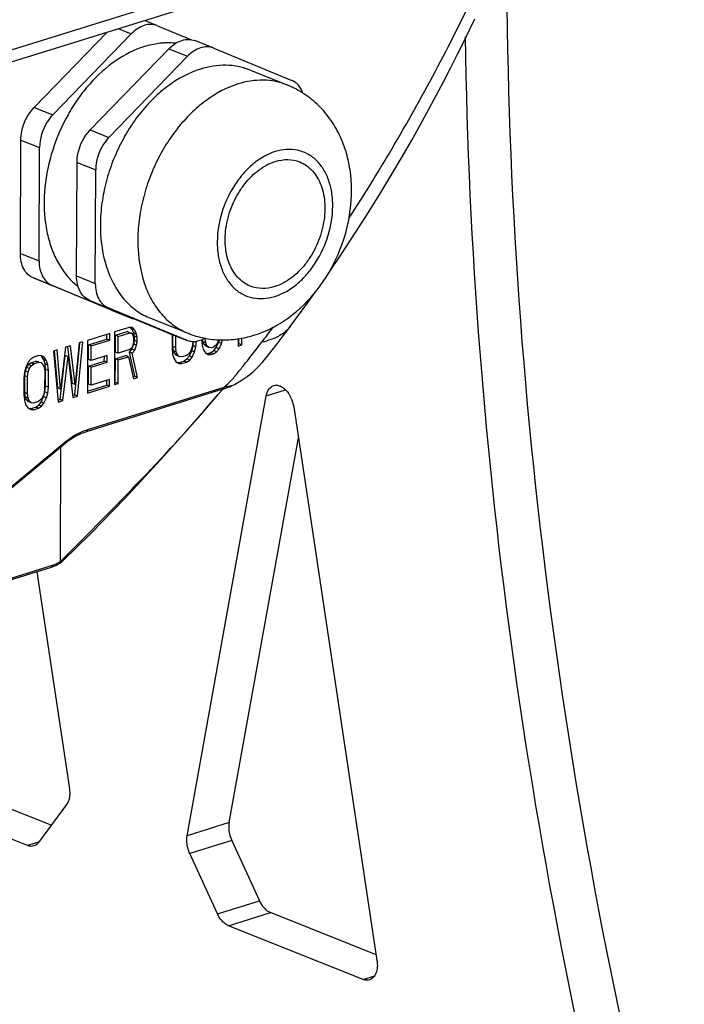
# Model space of a CAD drawing. Units: millimetres. Extents: x 16 to 1667, y 14 to 1175.
# Drawn here: x 714 to 761, y 251 to 321 of the extents above; entities that cross this region are included whole.
import ezdxf

# ---------------------------------------------------------------- set-up
doc = ezdxf.new("R2010")
doc.units = ezdxf.units.MM
doc.layers.add('细实线', color=7, linetype='Continuous')

msp = doc.modelspace()

# ---------------------------------------------------------------- linework, layer by layer
at = {"layer": '细实线'}
for p, q in [((629.389, 292.639), (754.514, 331.566)), ((628.836, 291.605), (753.961, 330.531)), ((723.941, 320.527), (723.003, 320.9)), ((723.941, 320.527), (726.345, 319.53)), ((746.097, 320.191), (746.491, 321.012)), ((715.162, 314.716), (720.356, 320.077)), ((716.494, 314.185), (722.075, 319.946)), ((721.138, 320.32), (722.075, 319.946)), ((745.682, 319.339), (746.097, 320.191)), ((727.936, 318.935), (726.589, 319.472)), ((745.244, 318.459), (745.682, 319.339)), ((719.157, 313.124), (724.738, 318.885)), ((724.738, 318.885), (726.07, 318.355)), ((727.936, 318.935), (733.486, 316.634)), ((744.782, 317.547), (745.244, 318.459)), ((720.489, 312.593), (726.07, 318.355)), ((730.48, 317.384), (733.143, 316.322)), ((744.293, 316.599), (744.782, 317.547)), ((743.774, 315.613), (744.293, 316.599)), ((743.221, 314.586), (743.774, 315.613)), ((715.162, 314.716), (716.494, 314.185)), ((742.633, 313.514), (743.221, 314.586)), ((742.003, 312.392), (742.633, 313.514)), ((719.157, 313.124), (720.489, 312.593)), ((714.19, 304.339), (714.222, 312.399)), ((714.222, 312.399), (715.553, 311.869)), ((741.326, 311.214), (742.003, 312.392)), ((715.521, 303.809), (715.553, 311.869)), ((718.185, 302.747), (718.216, 310.808)), ((718.216, 310.808), (719.548, 310.277)), ((740.598, 309.977), (741.326, 311.214)), ((719.516, 302.217), (719.548, 310.277)), ((739.811, 308.671), (740.598, 309.977)), ((738.955, 307.291), (739.811, 308.671)), ((738.02, 305.824), (738.955, 307.291)), ((736.99, 304.26), (738.02, 305.824)), ((714.19, 304.339), (715.521, 303.809)), ((736.059, 302.892), (736.99, 304.26)), ((715.115, 302.603), (716.446, 302.073)), ((720.664, 300.305), (715.115, 302.603)), ((718.185, 302.747), (719.516, 302.217)), ((721.996, 299.774), (716.446, 302.073)), ((734.575, 300.781), (735.164, 301.614)), ((719.109, 301.011), (720.441, 300.481)), ((724.659, 298.713), (719.109, 301.011)), ((725.99, 298.182), (720.441, 300.481)), ((720.664, 300.305), (722.011, 299.768)), ((733.371, 299.141), (734.575, 300.781)), ((723.446, 299.733), (726.109, 298.672)), ((721.933, 299.09), (720.888, 298.765)), ((722.15, 299.078), (721.933, 299.09)), ((722.123, 298.973), (722.018, 299.085)), ((722.323, 298.893), (722.123, 298.973)), ((722.253, 298.695), (722.123, 298.973)), ((722.323, 298.893), (722.15, 299.078)), ((722.452, 298.615), (722.323, 298.893)), ((732.806, 298.392), (733.196, 298.908)), ((733.196, 298.908), (733.371, 299.141)), ((718.973, 298.169), (718.958, 294.426)), ((720.54, 298.657), (718.973, 298.169)), ((719.032, 297.852), (720.338, 298.258)), ((719.232, 297.773), (720.538, 298.179)), ((720.338, 298.258), (720.34, 298.594)), ((720.538, 298.179), (720.338, 298.258)), ((720.538, 298.179), (720.54, 298.657)), ((720.888, 298.765), (720.873, 295.022)), ((720.943, 297.333), (720.948, 298.528)), ((720.948, 298.528), (721.775, 298.785)), ((721.148, 298.448), (720.948, 298.528)), ((721.143, 297.253), (721.148, 298.448)), ((721.148, 298.448), (721.975, 298.705)), ((721.975, 298.705), (721.775, 298.785)), ((721.975, 298.705), (722.105, 298.666)), ((722.105, 298.666), (722.015, 298.702)), ((722.105, 298.666), (722.191, 298.534)), ((722.191, 298.534), (722.234, 298.309)), ((722.234, 298.309), (722.233, 298.07)), ((722.249, 297.898), (722.294, 298.151)), ((722.452, 298.615), (722.253, 298.695)), ((722.295, 298.469), (722.253, 298.695)), ((722.294, 298.151), (722.295, 298.469)), ((722.494, 298.071), (722.294, 298.151)), ((722.495, 298.39), (722.295, 298.469)), ((722.495, 298.39), (722.452, 298.615)), ((722.494, 298.071), (722.495, 298.39)), ((724.659, 298.713), (726.006, 298.176)), ((724.974, 298.587), (724.97, 297.569)), ((725.031, 297.73), (725.034, 298.563)), ((725.231, 297.65), (725.234, 298.483)), ((726.45, 298.112), (726.449, 298.029)), ((726.466, 297.778), (726.501, 298.101)), ((726.665, 297.699), (726.711, 298.11)), ((727.059, 298.219), (727.101, 297.834)), ((727.162, 298.075), (727.141, 298.23)), ((727.32, 298.3), (727.269, 298.32)), ((727.362, 297.995), (727.32, 298.3)), ((728.292, 298.208), (728.232, 298.027)), ((728.292, 298.028), (728.337, 298.203)), ((728.492, 297.949), (728.558, 298.208)), ((729.667, 298.28), (729.665, 297.757)), ((729.727, 297.918), (729.728, 298.294)), ((729.926, 297.838), (729.928, 298.338)), ((732.445, 297.919), (732.806, 298.392)), ((716.797, 297.492), (716.536, 297.411)), ((716.536, 297.411), (716.869, 293.776)), ((716.847, 294.786), (716.611, 297.418)), ((717.047, 294.706), (716.797, 297.492)), ((717.406, 297.682), (717.047, 294.706)), ((717.754, 297.79), (717.406, 297.682)), ((717.891, 295.111), (717.575, 297.702)), ((718.091, 295.031), (717.754, 297.79)), ((718.062, 294.289), (718.409, 297.975)), ((718.364, 297.98), (718.091, 295.031)), ((718.262, 294.209), (718.625, 298.061)), ((718.625, 298.061), (718.364, 297.98)), ((719.028, 296.817), (719.032, 297.852)), ((719.232, 297.773), (719.032, 297.852)), ((719.228, 296.737), (719.232, 297.773)), ((721.97, 297.511), (721.143, 297.253)), ((721.943, 297.326), (722.118, 297.539)), ((722.101, 297.631), (721.97, 297.511)), ((722.188, 297.817), (722.101, 297.631)), ((722.118, 297.539), (722.249, 297.898)), ((722.317, 297.46), (722.118, 297.539)), ((722.143, 297.246), (722.317, 297.46)), ((722.233, 298.07), (722.188, 297.817)), ((722.449, 297.819), (722.249, 297.898)), ((722.317, 297.46), (722.449, 297.819)), ((722.449, 297.819), (722.494, 298.071)), ((724.97, 297.569), (725.012, 297.184)), ((725.231, 297.65), (725.031, 297.73)), ((725.073, 297.425), (725.031, 297.73)), ((725.273, 297.345), (725.073, 297.425)), ((725.159, 297.213), (725.073, 297.425)), ((725.273, 297.345), (725.231, 297.65)), ((726.317, 297.431), (726.185, 297.231)), ((726.202, 297.06), (726.377, 297.433)), ((726.405, 297.697), (726.317, 297.431)), ((726.377, 297.433), (726.466, 297.778)), ((726.577, 297.353), (726.377, 297.433)), ((726.449, 298.029), (726.405, 297.697)), ((726.665, 297.699), (726.466, 297.778)), ((726.577, 297.353), (726.665, 297.699)), ((727.101, 297.834), (727.186, 297.543)), ((727.362, 297.995), (727.162, 298.075)), ((727.249, 297.863), (727.162, 298.075)), ((727.186, 297.543), (727.359, 297.278)), ((727.448, 297.783), (727.249, 297.863)), ((727.378, 297.744), (727.249, 297.863)), ((727.448, 297.783), (727.362, 297.995)), ((727.578, 297.664), (727.378, 297.744)), ((727.578, 297.664), (727.448, 297.783)), ((727.752, 297.639), (727.578, 297.664)), ((727.724, 297.295), (727.942, 297.442)), ((727.926, 297.693), (727.752, 297.639)), ((728.1, 297.827), (727.926, 297.693)), ((727.942, 297.442), (728.117, 297.656)), ((728.142, 297.363), (727.942, 297.442)), ((728.232, 298.027), (728.1, 297.827)), ((728.117, 297.656), (728.292, 298.028)), ((728.317, 297.576), (728.117, 297.656)), ((728.142, 297.363), (728.317, 297.576)), ((728.492, 297.949), (728.292, 298.028)), ((728.317, 297.576), (728.492, 297.949)), ((729.665, 297.757), (729.926, 297.838)), ((729.666, 297.899), (729.727, 297.918)), ((729.926, 297.838), (729.727, 297.918)), ((731.756, 297.036), (732.097, 297.469)), ((732.097, 297.469), (732.445, 297.919)), ((714.925, 296.83), (714.75, 296.617)), ((715.143, 296.978), (714.925, 296.83)), ((715.491, 297.086), (715.143, 296.978)), ((715.708, 297.074), (715.491, 297.086)), ((715.855, 296.784), (715.682, 297.048)), ((715.882, 296.969), (715.708, 297.074)), ((716.055, 296.704), (715.855, 296.784)), ((715.941, 296.493), (715.855, 296.784)), ((716.055, 296.704), (715.882, 296.969)), ((716.14, 296.413), (716.055, 296.704)), ((717.017, 293.964), (717.378, 297.099)), ((717.217, 293.884), (717.577, 297.019)), ((717.577, 297.019), (717.378, 297.099)), ((717.577, 297.019), (717.914, 294.101)), ((719.026, 296.339), (720.158, 296.691)), ((719.228, 296.737), (719.028, 296.817)), ((720.36, 297.089), (719.228, 296.737)), ((720.158, 296.691), (720.159, 297.027)), ((720.358, 296.611), (720.158, 296.691)), ((720.358, 296.611), (720.36, 297.089)), ((720.935, 295.183), (720.941, 296.855)), ((720.941, 296.855), (721.681, 297.085)), ((721.141, 296.776), (720.941, 296.855)), ((721.143, 297.253), (720.943, 297.333)), ((721.134, 295.103), (721.141, 296.776)), ((721.141, 296.776), (721.881, 297.006)), ((721.881, 297.006), (721.681, 297.085)), ((721.881, 297.006), (722.223, 295.442)), ((722.143, 297.246), (721.943, 297.326)), ((722.327, 295.616), (721.943, 297.326)), ((722.527, 295.536), (722.143, 297.246)), ((725.012, 297.184), (725.097, 296.893)), ((725.097, 296.893), (725.27, 296.628)), ((725.359, 297.133), (725.159, 297.213)), ((725.289, 297.094), (725.159, 297.213)), ((725.359, 297.133), (725.273, 297.345)), ((725.489, 297.015), (725.289, 297.094)), ((725.489, 297.015), (725.359, 297.133)), ((725.461, 296.591), (725.809, 296.699)), ((725.663, 296.989), (725.489, 297.015)), ((726.011, 297.097), (725.663, 296.989)), ((725.809, 296.699), (726.027, 296.846)), ((726.009, 296.62), (725.809, 296.699)), ((726.009, 296.62), (726.227, 296.767)), ((726.185, 297.231), (726.011, 297.097)), ((726.027, 296.846), (726.202, 297.06)), ((726.227, 296.767), (726.027, 296.846)), ((726.402, 296.98), (726.202, 297.06)), ((726.227, 296.767), (726.402, 296.98)), ((726.402, 296.98), (726.577, 297.353)), ((727.359, 297.278), (727.533, 297.173)), ((727.408, 297.249), (727.55, 297.241)), ((727.533, 297.173), (727.75, 297.161)), ((727.55, 297.241), (727.724, 297.295)), ((727.75, 297.161), (727.55, 297.241)), ((727.924, 297.215), (727.724, 297.295)), ((727.75, 297.161), (727.924, 297.215)), ((727.924, 297.215), (728.142, 297.363)), ((731.42, 296.633), (731.756, 297.036)), ((714.575, 296.244), (714.486, 295.898)), ((714.548, 295.98), (714.636, 296.246)), ((714.75, 296.617), (714.575, 296.244)), ((714.636, 296.246), (714.767, 296.446)), ((714.835, 296.166), (714.636, 296.246)), ((714.747, 295.9), (714.835, 296.166)), ((714.767, 296.446), (714.941, 296.579)), ((714.966, 296.366), (714.767, 296.446)), ((714.835, 296.166), (714.966, 296.366)), ((714.941, 296.579), (715.289, 296.688)), ((715.141, 296.5), (714.941, 296.579)), ((714.966, 296.366), (715.141, 296.5)), ((715.141, 296.5), (715.489, 296.608)), ((715.289, 296.688), (715.463, 296.662)), ((715.489, 296.608), (715.289, 296.688)), ((715.504, 296.646), (715.463, 296.662)), ((715.489, 296.608), (715.663, 296.583)), ((715.663, 296.583), (715.793, 296.464)), ((715.793, 296.464), (715.879, 296.252)), ((715.879, 296.252), (715.921, 295.947)), ((716.14, 296.413), (715.941, 296.493)), ((715.983, 296.108), (715.941, 296.493)), ((715.978, 294.913), (715.983, 296.108)), ((716.182, 296.028), (715.983, 296.108)), ((716.182, 296.028), (716.14, 296.413)), ((716.178, 294.834), (716.182, 296.028)), ((719.021, 295.065), (719.026, 296.339)), ((719.226, 296.259), (719.026, 296.339)), ((719.221, 294.985), (719.226, 296.259)), ((719.226, 296.259), (720.358, 296.611)), ((725.27, 296.628), (725.444, 296.523)), ((725.319, 296.599), (725.461, 296.591)), ((725.444, 296.523), (725.661, 296.511)), ((725.661, 296.511), (725.461, 296.591)), ((725.661, 296.511), (726.009, 296.62)), ((730.705, 295.914), (731.073, 296.26)), ((731.073, 296.26), (731.42, 296.633)), ((714.441, 295.487), (714.437, 294.292)), ((714.486, 295.898), (714.441, 295.487)), ((714.498, 294.453), (714.503, 295.648)), ((714.503, 295.648), (714.548, 295.98)), ((714.703, 295.568), (714.503, 295.648)), ((714.747, 295.9), (714.548, 295.98)), ((714.698, 294.373), (714.703, 295.568)), ((714.703, 295.568), (714.747, 295.9)), ((715.921, 295.947), (715.916, 294.752)), ((720.527, 295.391), (719.221, 294.985)), ((720.325, 294.993), (720.327, 295.329)), ((720.525, 294.913), (720.527, 295.391)), ((722.182, 295.571), (722.327, 295.616)), ((722.223, 295.442), (722.527, 295.536)), ((722.527, 295.536), (722.327, 295.616)), ((729.411, 295.033), (729.879, 295.303)), ((729.879, 295.303), (730.309, 295.596)), ((730.309, 295.596), (730.705, 295.914)), ((715.916, 294.752), (715.872, 294.42)), ((715.933, 294.502), (715.978, 294.913)), ((716.178, 294.834), (715.978, 294.913)), ((716.133, 294.422), (716.178, 294.834)), ((717.047, 294.706), (716.847, 294.786)), ((718.091, 295.031), (717.891, 295.111)), ((728.579, 294.687), (718.878, 291.669)), ((728.653, 294.825), (718.954, 291.808)), ((718.958, 294.426), (720.525, 294.913)), ((718.959, 294.568), (720.325, 294.993)), ((719.221, 294.985), (719.021, 295.065)), ((720.525, 294.913), (720.325, 294.993)), ((720.873, 295.022), (721.134, 295.103)), ((720.874, 295.164), (720.935, 295.183)), ((721.134, 295.103), (720.935, 295.183)), ((728.463, 294.57), (728.563, 294.682)), ((728.58, 294.687), (728.579, 294.687)), ((728.58, 294.687), (729.137, 294.896)), ((729.137, 294.896), (729.206, 294.929)), ((729.204, 294.928), (729.411, 295.033)), ((731.67, 294.222), (733.038, 294.648)), ((714.437, 294.292), (714.479, 293.907)), ((714.479, 293.907), (714.564, 293.616)), ((714.698, 294.373), (714.498, 294.453)), ((714.54, 294.148), (714.498, 294.453)), ((714.74, 294.068), (714.54, 294.148)), ((714.626, 293.936), (714.54, 294.148)), ((714.826, 293.856), (714.626, 293.936)), ((714.756, 293.817), (714.626, 293.936)), ((714.74, 294.068), (714.698, 294.373)), ((714.826, 293.856), (714.74, 294.068)), ((715.653, 293.954), (715.478, 293.821)), ((715.784, 294.154), (715.653, 293.954)), ((715.669, 293.783), (715.845, 294.156)), ((715.872, 294.42), (715.784, 294.154)), ((715.845, 294.156), (715.933, 294.502)), ((716.044, 294.076), (715.845, 294.156)), ((715.869, 293.704), (716.044, 294.076)), ((716.133, 294.422), (715.933, 294.502)), ((716.044, 294.076), (716.133, 294.422)), ((716.856, 293.914), (717.017, 293.964)), ((717.217, 293.884), (717.017, 293.964)), ((717.898, 294.238), (718.062, 294.289)), ((717.914, 294.101), (718.262, 294.209)), ((718.262, 294.209), (718.062, 294.289)), ((726.044, 262.967), (731.67, 294.222)), ((726.984, 292.845), (728.246, 294.315)), ((728.233, 294.298), (728.461, 294.568)), ((714.564, 293.616), (714.737, 293.351)), ((714.737, 293.351), (714.911, 293.246)), ((714.956, 293.738), (714.756, 293.817)), ((714.786, 293.322), (714.928, 293.314)), ((714.956, 293.738), (714.826, 293.856)), ((714.911, 293.246), (715.128, 293.234)), ((714.928, 293.314), (715.276, 293.422)), ((715.128, 293.234), (714.928, 293.314)), ((715.13, 293.712), (714.956, 293.738)), ((715.128, 293.234), (715.476, 293.343)), ((715.478, 293.821), (715.13, 293.712)), ((715.276, 293.422), (715.494, 293.57)), ((715.476, 293.343), (715.276, 293.422)), ((715.476, 293.343), (715.694, 293.49)), ((715.494, 293.57), (715.669, 293.783)), ((715.694, 293.49), (715.494, 293.57)), ((715.869, 293.704), (715.669, 293.783)), ((715.694, 293.49), (715.869, 293.704)), ((716.869, 293.776), (717.217, 293.884)), ((733.616, 293.447), (739.538, 254.085)), ((724.177, 289.696), (726.984, 292.845)), ((729.029, 263.896), (733.949, 291.233)), ((717.34, 290.811), (711.949, 286.321)), ((717.345, 290.912), (711.954, 286.422)), ((717.045, 290.566), (717.013, 282.443)), ((721.612, 286.917), (724.177, 289.696)), ((719.206, 284.434), (721.612, 286.917)), ((717.227, 282.511), (719.206, 284.434)), ((706.259, 278.895), (716.403, 282.051)), ((706.333, 279.033), (716.477, 282.189)), ((717.013, 282.443), (717.154, 282.581)), ((715.352, 281.724), (717.672, 266.304)), ((716.385, 263.708), (708.102, 267.008)), ((714.698, 262.262), (705.117, 266.08)), ((717.476, 265.19), (715.482, 262.48)), ((729.029, 263.896), (726.044, 262.967)), ((715.506, 262.513), (714.698, 262.262)), ((729.216, 262.63), (726.231, 261.701)), ((729.216, 262.63), (731.182, 258.341)), ((728.198, 257.413), (726.231, 261.701)), ((728.198, 257.413), (731.182, 258.341)), ((728.977, 256.571), (731.962, 257.5)), ((739.475, 254.506), (731.962, 257.5)), ((738.558, 252.753), (728.977, 256.571)), ((738.558, 252.753), (739.359, 253.002))]:
    msp.add_line(p, q, dxfattribs=at)
for centre, radius, start, end in [((724.714, 313.972), 5.338, 92.94969, 93.61368), ((724.707, 314.207), 5.103, 86.01846, 93.0097), ((724.716, 314.353), 4.957, 85.65893, 85.999), ((724.719, 314.388), 4.922, 84.03661, 85.66031), ((721.499, 306.07), 5.187, 223.56857, 229.37372), ((721.366, 305.921), 4.987, 229.4172, 230.5751), ((721.337, 305.886), 4.942, 230.57494, 231.89023), ((722.466, 300.914), 1.233, 248.33996, 259.81559), ((604.238, 395.449), 160.147, 322.53234, 323.01212), ((724.383, 299.842), 6.59, 314.44347, 318.06114), ((724.863, 299.349), 5.901, 309.95036, 314.4655), ((720.12, 288.05), 3.934, 107.2388, 108.97809), ((720.847, 286.664), 5.505, 122.78869, 129.50012), ((720.694, 286.746), 5.27, 122.78626, 128.81597), ((720.222, 287.767), 4.236, 109.03503, 115.37221), ((720.901, 286.48), 5.608, 128.75822, 129.42354), ((715.76, 284.118), 2.165, 287.2952, 290.43387), ((715.694, 284.289), 2.348, 290.48065, 297.00735), ((715.448, 284.719), 2.845, 304.4029, 305.37886)]:
    msp.add_arc(centre, radius, start, end, dxfattribs=at)
for points, knots in [([(737.548, 306.828), (738.677, 308.576), (740.863, 312.136), (743.919, 317.625), (746.274, 322.325), (747.809, 325.678), (748.659, 327.611), (749.064, 328.587), (749.272, 329.072)], [0, 0, 0, 0, 0.247976, 0.497592, 0.748417, 0.874146, 0.937062, 1, 1, 1, 1]), ([(748.761, 326.246), (748.712, 310.423), (750.921, 278.222), (757.219, 246.584), (761.382, 230.78)], [0, 0, 0, 0, 0.491916, 1, 1, 1, 1]), ([(723.925, 320.533), (723.784, 320.589), (723.469, 320.649), (722.977, 320.566), (722.495, 320.327), (722.21, 320.085), (722.075, 319.946)], [0, 0, 0, 0, 0.221924, 0.458009, 0.716896, 1, 1, 1, 1]), ([(724.378, 319.299), (724.264, 319.292), (723.799, 319.248), (723.34, 319.145), (723.003, 319.041)], [0, 0, 0, 0, 0.244322, 1, 1, 1, 1]), ([(724.738, 318.885), (724.873, 319.024), (725.159, 319.266), (725.64, 319.505), (726.132, 319.588), (726.447, 319.528), (726.588, 319.472)], [0, 0, 0, 0, 0.283104, 0.541991, 0.778076, 1, 1, 1, 1]), ([(745.806, 319.739), (746.011, 304.805), (748.442, 274.501), (754.481, 244.72), (758.397, 229.851)], [0, 0, 0, 0, 0.492733, 1, 1, 1, 1]), ([(723.003, 319.041), (722.284, 318.817), (720.85, 318.082), (719.341, 316.707), (718.273, 315.354), (717.311, 313.825), (716.405, 311.732), (715.849, 309.109), (715.86, 306.938), (716.18, 305.336), (716.557, 304.257), (717.069, 303.3), (717.505, 302.743), (717.741, 302.495)], [0, 0, 0, 0, 0.113797, 0.239279, 0.305697, 0.373745, 0.511786, 0.647758, 0.776265, 0.8366, 0.893925, 0.948285, 1, 1, 1, 1]), ([(727.92, 318.941), (727.779, 318.997), (727.463, 319.057), (726.972, 318.974), (726.49, 318.735), (726.205, 318.494), (726.07, 318.355)], [0, 0, 0, 0, 0.221924, 0.458009, 0.716896, 1, 1, 1, 1]), ([(730.48, 317.384), (730.216, 317.489), (729.662, 317.652), (728.483, 317.775), (727.578, 317.629), (726.998, 317.449)], [0, 0, 0, 0, 0.240841, 0.485762, 1, 1, 1, 1]), ([(726.998, 317.449), (726.178, 317.193), (724.983, 316.545), (723.604, 315.357), (722.628, 314.258), (721.768, 313.01), (721.047, 311.643), (720.482, 310.195), (720.089, 308.703), (719.879, 307.206), (719.85, 305.309), (720.18, 303.5), (720.908, 301.944), (721.606, 300.982), (722.454, 300.224), (723.109, 299.868), (723.446, 299.733)], [0, 0, 0, 0, 0.117474, 0.181544, 0.248533, 0.317752, 0.388345, 0.459364, 0.529829, 0.598801, 0.665441, 0.788972, 0.845705, 0.899237, 0.950296, 1, 1, 1, 1]), ([(729.661, 316.387), (728.841, 316.132), (727.646, 315.484), (726.267, 314.295), (725.291, 313.197), (724.432, 311.948), (723.71, 310.582), (723.145, 309.134), (722.753, 307.642), (722.542, 306.145), (722.513, 304.248), (722.843, 302.439), (723.571, 300.882), (724.27, 299.921), (725.117, 299.163), (725.772, 298.807), (726.109, 298.672)], [0, 0, 0, 0, 0.117474, 0.181544, 0.248532, 0.317751, 0.388344, 0.459363, 0.529828, 0.5988, 0.665441, 0.788971, 0.845705, 0.899237, 0.950296, 1, 1, 1, 1]), ([(733.143, 316.322), (732.879, 316.428), (732.325, 316.591), (731.146, 316.714), (730.241, 316.568), (729.661, 316.387)], [0, 0, 0, 0, 0.240841, 0.485762, 1, 1, 1, 1]), ([(730.794, 298.531), (731.232, 298.667), (732.089, 299.02), (733.683, 300.005), (735.4, 301.703), (736.878, 304.221), (737.708, 307.026), (737.79, 309.451), (737.445, 311.306), (736.981, 312.616), (736.308, 313.817), (735.432, 314.871), (734.371, 315.733), (733.563, 316.155), (733.143, 316.322)], [0, 0, 0, 0, 0.06103, 0.122783, 0.248817, 0.378112, 0.50783, 0.634799, 0.696983, 0.758332, 0.819089, 0.879508, 0.939779, 1, 1, 1, 1]), ([(734.278, 315.734), (734.207, 315.936), (734.052, 316.22), (733.748, 316.5), (733.576, 316.598), (733.486, 316.634)], [0, 0, 0, 0, 0.522112, 0.764538, 1, 1, 1, 1]), ([(714.222, 312.399), (714.223, 312.609), (714.315, 313.45), (714.721, 314.26), (715.162, 314.716)], [0, 0, 0, 0, 0.248282, 1, 1, 1, 1]), ([(716.494, 314.185), (716.349, 314.035), (715.828, 313.368), (715.556, 312.504), (715.553, 311.869)], [0, 0, 0, 0, 0.24736, 1, 1, 1, 1]), ([(718.216, 310.808), (718.217, 311.017), (718.309, 311.858), (718.716, 312.668), (719.157, 313.124)], [0, 0, 0, 0, 0.248282, 1, 1, 1, 1]), ([(720.489, 312.593), (720.343, 312.443), (719.822, 311.776), (719.55, 310.912), (719.548, 310.277)], [0, 0, 0, 0, 0.24736, 1, 1, 1, 1]), ([(732.31, 311.583), (731.736, 311.404), (730.908, 310.913), (729.997, 310.012), (729.161, 308.89), (728.42, 307.271), (728.134, 305.53), (728.23, 304.196), (728.455, 303.297), (728.828, 302.514), (729.34, 301.878), (729.972, 301.417), (730.699, 301.156), (731.486, 301.106), (732.01, 301.208), (732.269, 301.289)], [0, 0, 0, 0, 0.122246, 0.189789, 0.260453, 0.405852, 0.547759, 0.614418, 0.676974, 0.73522, 0.789635, 0.841445, 0.892477, 0.944756, 1, 1, 1, 1]), ([(732.269, 301.289), (732.842, 301.467), (733.67, 301.959), (734.581, 302.86), (735.417, 303.982), (736.159, 305.601), (736.444, 307.342), (736.349, 308.676), (736.124, 309.575), (735.75, 310.358), (735.239, 310.994), (734.607, 311.455), (733.88, 311.716), (733.093, 311.766), (732.569, 311.663), (732.31, 311.583)], [0, 0, 0, 0, 0.122246, 0.189789, 0.260453, 0.405852, 0.547759, 0.614418, 0.676974, 0.73522, 0.789635, 0.841445, 0.892477, 0.944756, 1, 1, 1, 1]), ([(730.531, 302.023), (730.362, 302.091), (730.035, 302.269), (729.611, 302.648), (729.262, 303.129), (728.898, 303.907), (728.687, 305.062), (728.813, 306.533), (729.211, 307.751), (729.692, 308.662), (730.254, 309.478), (731.081, 310.311), (731.897, 310.753), (732.307, 310.881)], [0, 0, 0, 0, 0.049743, 0.100844, 0.154419, 0.211199, 0.334828, 0.470282, 0.611643, 0.682293, 0.751566, 0.882432, 1, 1, 1, 1]), ([(734.048, 310.848), (734.217, 310.781), (734.544, 310.603), (734.968, 310.224), (735.317, 309.743), (735.681, 308.965), (735.891, 307.81), (735.766, 306.339), (735.368, 305.121), (734.887, 304.21), (734.324, 303.394), (733.497, 302.561), (732.682, 302.118), (732.272, 301.991)], [0, 0, 0, 0, 0.049743, 0.100844, 0.154419, 0.211199, 0.334828, 0.470282, 0.611643, 0.682293, 0.751566, 0.882432, 1, 1, 1, 1]), ([(732.307, 310.881), (732.597, 310.971), (733.189, 311.068), (733.783, 310.954), (734.048, 310.848)], [0, 0, 0, 0, 0.515273, 1, 1, 1, 1]), ([(715.115, 302.603), (714.973, 302.662), (714.702, 302.842), (714.405, 303.25), (714.225, 303.765), (714.189, 304.143), (714.19, 304.339)], [0, 0, 0, 0, 0.221286, 0.457349, 0.716576, 1, 1, 1, 1]), ([(715.521, 303.809), (715.521, 303.612), (715.557, 303.234), (715.737, 302.719), (716.033, 302.311), (716.305, 302.131), (716.446, 302.073)], [0, 0, 0, 0, 0.283424, 0.542651, 0.778714, 1, 1, 1, 1]), ([(719.109, 301.011), (718.968, 301.07), (718.697, 301.25), (718.4, 301.658), (718.22, 302.173), (718.184, 302.551), (718.185, 302.747)], [0, 0, 0, 0, 0.221286, 0.457349, 0.716576, 1, 1, 1, 1]), ([(719.516, 302.217), (719.515, 302.02), (719.551, 301.643), (719.731, 301.127), (720.028, 300.719), (720.299, 300.539), (720.441, 300.481)], [0, 0, 0, 0, 0.283424, 0.542651, 0.778714, 1, 1, 1, 1]), ([(732.272, 301.991), (731.982, 301.901), (731.389, 301.803), (730.796, 301.918), (730.531, 302.023)], [0, 0, 0, 0, 0.515273, 1, 1, 1, 1]), ([(733.371, 299.141), (733.175, 298.88), (732.536, 298.387), (731.787, 298.139), (731.346, 298.029)], [0, 0, 0, 0, 0.418166, 1, 1, 1, 1]), ([(726.006, 298.176), (726.102, 298.137), (726.309, 298.085), (726.756, 298.085), (727.087, 298.205), (727.289, 298.319)], [0, 0, 0, 0, 0.234148, 0.475774, 1, 1, 1, 1]), ([(726.109, 298.672), (726.478, 298.525), (727.244, 298.297), (728.434, 298.162), (729.632, 298.234), (730.413, 298.412), (730.794, 298.531)], [0, 0, 0, 0, 0.249451, 0.499048, 0.749055, 1, 1, 1, 1]), ([(729.285, 295.438), (729.468, 295.642), (729.811, 296.074), (730.496, 296.939), (731.008, 297.591), (731.346, 298.029)], [0, 0, 0, 0, 0.248673, 0.498923, 1, 1, 1, 1]), ([(728.653, 294.825), (728.653, 294.809), (728.649, 294.757), (728.616, 294.699), (728.58, 294.688)], [0, 0, 0, 0, 0.303244, 1, 1, 1, 1]), ([(729.204, 294.928), (729.175, 294.914), (729.099, 294.901), (728.915, 294.873), (728.762, 294.844), (728.653, 294.825)], [0, 0, 0, 0, 0.167433, 0.406842, 1, 1, 1, 1]), ([(731.67, 294.222), (731.7, 294.39), (731.801, 294.696), (732.062, 294.909), (732.196, 294.951)], [0, 0, 0, 0, 0.548494, 1, 1, 1, 1]), ([(732.196, 294.951), (732.264, 294.972), (732.414, 294.99), (732.644, 294.936), (732.87, 294.81), (733.164, 294.548), (733.455, 294.093), (733.583, 293.669), (733.616, 293.447)], [0, 0, 0, 0, 0.093284, 0.193369, 0.30464, 0.428404, 0.705884, 1, 1, 1, 1]), ([(717.154, 282.581), (719.053, 284.454), (722.844, 288.266), (726.485, 292.228), (728.23, 294.3)], [0, 0, 0, 0, 0.49607, 1, 1, 1, 1]), ([(718.878, 291.669), (718.888, 291.672), (718.937, 291.702), (718.952, 291.764), (718.954, 291.808)], [0, 0, 0, 0, 0.20621, 1, 1, 1, 1]), ([(717.34, 290.811), (717.345, 290.816), (717.366, 290.846), (717.355, 290.886), (717.345, 290.912)], [0, 0, 0, 0, 0.191322, 1, 1, 1, 1]), ([(716.477, 282.189), (716.477, 282.172), (716.473, 282.12), (716.439, 282.062), (716.403, 282.051)], [0, 0, 0, 0, 0.303728, 1, 1, 1, 1]), ([(717.013, 282.443), (717.014, 282.419), (717.028, 282.353), (717.079, 282.388), (717.095, 282.4)], [0, 0, 0, 0, 0.545355, 1, 1, 1, 1]), ([(717.095, 282.4), (717.106, 282.408), (717.151, 282.443), (717.195, 282.48), (717.227, 282.511)], [0, 0, 0, 0, 0.230247, 1, 1, 1, 1]), ([(717.672, 266.304), (717.688, 266.197), (717.719, 265.819), (717.638, 265.411), (717.476, 265.19)], [0, 0, 0, 0, 0.282963, 1, 1, 1, 1]), ([(729.029, 263.896), (729.011, 263.796), (728.976, 263.366), (729.079, 262.929), (729.216, 262.63)], [0, 0, 0, 0, 0.235327, 1, 1, 1, 1]), ([(715.482, 262.48), (715.46, 262.45), (715.37, 262.344), (715.247, 262.264), (715.149, 262.233)], [0, 0, 0, 0, 0.265163, 1, 1, 1, 1]), ([(726.231, 261.701), (726.185, 261.803), (726.034, 262.205), (725.988, 262.654), (726.044, 262.967)], [0, 0, 0, 0, 0.260121, 1, 1, 1, 1]), ([(715.149, 262.233), (715.079, 262.211), (714.923, 262.194), (714.772, 262.232), (714.698, 262.262)], [0, 0, 0, 0, 0.481377, 1, 1, 1, 1]), ([(731.182, 258.341), (731.228, 258.242), (731.412, 257.905), (731.704, 257.603), (731.962, 257.5)], [0, 0, 0, 0, 0.281184, 1, 1, 1, 1]), ([(728.977, 256.571), (728.899, 256.603), (728.559, 256.799), (728.324, 257.138), (728.198, 257.413)], [0, 0, 0, 0, 0.218947, 1, 1, 1, 1]), ([(739.538, 254.085), (739.562, 253.929), (739.576, 253.629), (739.493, 253.214), (739.308, 252.887), (739.11, 252.756), (739.01, 252.725)], [0, 0, 0, 0, 0.300407, 0.568915, 0.798682, 1, 1, 1, 1]), ([(739.01, 252.725), (738.939, 252.703), (738.783, 252.686), (738.632, 252.724), (738.558, 252.753)], [0, 0, 0, 0, 0.48138, 1, 1, 1, 1])]:
    msp.add_open_spline(points, degree=3, knots=knots, dxfattribs=at)
for points in [[(718.356, 291.464), (718.178, 291.38), (718.006, 291.283), (717.84, 291.177)], [(718.407, 291.594), (718.22, 291.505), (718.04, 291.404), (717.866, 291.292)], [(718.877, 291.669), (718.699, 291.613), (718.525, 291.544), (718.356, 291.464)], [(716.477, 282.189), (716.569, 282.217), (716.659, 282.253), (716.746, 282.294)], [(716.746, 282.294), (716.838, 282.338), (716.928, 282.388), (717.013, 282.443)], [(716.76, 282.197), (716.862, 282.249), (716.961, 282.308), (717.055, 282.372)]]:
    msp.add_open_spline(points, degree=3, dxfattribs=at)

doc.saveas('drawing.dxf')
